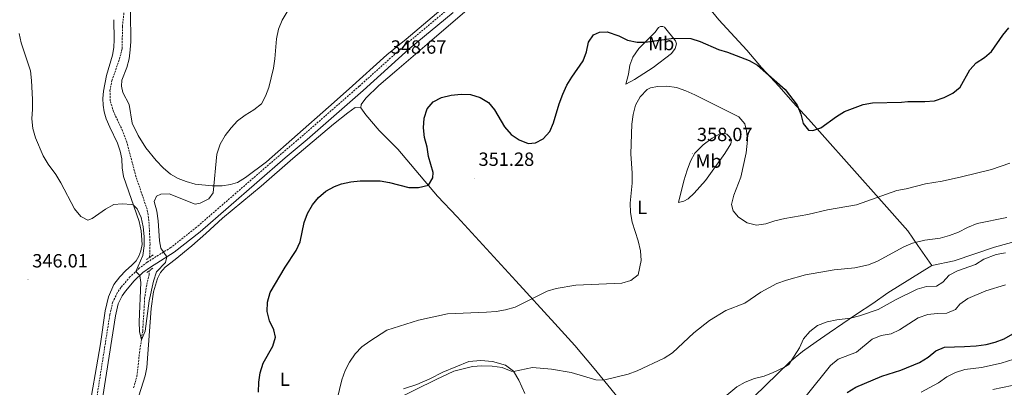
# Model space of a CAD drawing. Units: metres. Extents: x 589848 to 594342, y 4703171 to 4706200.
# Drawn here: x 591881 to 592397, y 4705558 to 4705751 of the extents above; entities that cross this region are included whole.
import ezdxf
from ezdxf.enums import TextEntityAlignment as Align

# ---------------------------------------------------------------- set-up
doc = ezdxf.new("R2010")
doc.units = ezdxf.units.M
doc.header["$MEASUREMENT"] = 0
doc.linetypes.add('TRAZOS', pattern=[0.75, 0.5, -0.25])
doc.linetypes.add('TRAZOSX2', pattern=[1.5, 1, -0.5])
for name, color, linetype, lineweight in [('Carátula', 7, 'Continuous', 5), ('Level 11', 142, 'TRAZOSX2', 13), ('Level 21', 19, 'Continuous', 0), ('Level 36', 19, 'Continuous', 40), ('Level 37', 92, 'Continuous', 0), ('Level 4', 36, 'Continuous', 30), ('Level 41', 39, 'Continuous', 0), ('Level 5', 36, 'Continuous', 0), ('Level 7', 1, 'Continuous', 0)]:
    doc.layers.add(name, color=color, linetype=linetype, lineweight=lineweight)
doc.styles.add('Arial', font='ARIAL.TTF', dxfattribs={"height": 0.2})

# ---------------------------------------------------------------- blocks, each defined once
blk = doc.blocks.new('5PATER')
at = {"layer": 'Carátula', "linetype": 'Continuous', "lineweight": 5}
h = blk.add_hatch(color=250, dxfattribs=at)
edge = h.paths.add_edge_path()
edge.add_ellipse((0, 0), major_axis=(-1.33, -1.34), ratio=0.999422, start_angle=0, end_angle=360)

msp = doc.modelspace()

# ---------------------------------------------------------------- linework, layer by layer
at = {"layer": 'Level 11', "color": 142, "linetype": 'TRAZOSX2', "lineweight": 13}
for points in [[(591949.27, 4705626.46, 343.51), (591949.5, 4705633.68, 343.23), (591948.93, 4705645.81, 343.1), (591947.96, 4705651.69, 342.98), (591942.13, 4705668.86, 342.52), (591937.33, 4705686.85, 342.34), (591935.13, 4705692.79, 342.3), (591930.3, 4705703, 342.21), (591928.66, 4705708.56, 342.18), (591928.53, 4705714.03, 342.12), (591929.51, 4705719.12, 342.09), (591933.51, 4705730.48, 341.97), (591934.91, 4705736.01, 341.9), (591935.06, 4705747.61, 341.75), (591936.01, 4705756.39, 341.66)], [(591940.88, 4705558.06, 345.5), (591942.64, 4705564.13, 345.41), (591943.97, 4705576.46, 345.22), (591945.66, 4705587.84, 344.86), (591946.69, 4705604.9, 344.67), (591947.53, 4705610.85, 344.33), (591948.98, 4705617.34, 343.87), (591949.04, 4705619.43, 343.79)]]:
    msp.add_polyline3d(points, dxfattribs=at)
at = {"layer": 'Level 21', "color": 19, "linetype": 'Continuous', "lineweight": 0}
msp.add_polyline3d([(592108.22, 4705754.91, 347.71), (592085.32, 4705735.77, 348.62), (592061.08, 4705714, 348.73), (592031.77, 4705688.32, 347.38), (592020.35, 4705678.6, 347.19), (591975.75, 4705639.95, 345.61), (591962.1, 4705629.14, 345.19), (591949.67, 4705621.42, 344.58), (591945.81, 4705618.48, 344.76), (591941.16, 4705614.18, 345.44), (591936.63, 4705608.84, 345.86), (591934.97, 4705606.32, 345.96), (591932.81, 4705602.08, 346.09), (591931.38, 4705595.83, 346.17), (591924.73, 4705553.52, 346.85), (591915.68, 4705498.59, 347.31), (591913.51, 4705480.83, 347.63), (591910.94, 4705448.41, 348.06), (591909.57, 4705407.24, 349.04), (591908.47, 4705397.74, 349.29), (591906.76, 4705388.3, 349.5)], dxfattribs=at)
at = {"layer": 'Level 21', "color": 19, "linetype": 'TRAZOSX2', "lineweight": 0}
msp.add_polyline3d([(592106.26, 4705757.19, 347.71), (592083.35, 4705738.04, 348.62), (592059.09, 4705716.25, 348.73), (592029.81, 4705690.59, 347.38), (592018.4, 4705680.88, 347.19), (591973.84, 4705642.26, 345.61), (591960.37, 4705631.6, 345.19), (591947.96, 4705623.9, 344.58), (591943.88, 4705620.78, 344.76), (591938.99, 4705616.26, 345.44), (591934.22, 4705610.64, 345.86), (591932.37, 4705607.83, 345.96), (591929.97, 4705603.11, 346.09), (591928.43, 4705596.4, 346.17), (591921.77, 4705554, 346.85)], dxfattribs=at)
at = {"layer": 'Level 21', "color": 1, "linetype": 'TRAZOS', "lineweight": 0}
for points in [[(591947.72, 4705625.37, 344.55), (591951.14, 4705627.76, 344.55)], [(591950.91, 4705620.84, 344.48), (591947.89, 4705618.55, 344.48)]]:
    msp.add_polyline3d(points, dxfattribs=at)
at = {"layer": 'Level 36', "color": 92, "linetype": 'Continuous', "lineweight": 0}
for points in [[(592185.23, 4705821.2, 343.27), (592175.4, 4705812.94, 343.61), (592166.08, 4705803.27, 344.75), (592156.31, 4705793.87, 345.45), (592145.69, 4705784.42, 345.7), (592137.23, 4705775.58, 345.79), (592129.14, 4705768.31, 345.73), (592120.48, 4705760.42, 346.19), (592094.67, 4705738.18, 348.83), (592078.86, 4705724.57, 349.82), (592069.34, 4705716.5, 349.14), (592062.55, 4705709.94, 348.62), (592060.02, 4705706.69, 348.28), (592059.97, 4705704.9, 348.28)], [(592185.23, 4705821.2, 343.27), (592197.18, 4705808.61, 344.35), (592204.9, 4705799.82, 344.44), (592217.33, 4705786.47, 344.16), (592224.75, 4705777.24, 344.41), (592230.38, 4705770.83, 344.96), (592235.82, 4705764.56, 345.76), (592241.83, 4705757.82, 347.08), (592247.49, 4705751.07, 347.85), (592262.11, 4705735.1, 349.17), (592269.86, 4705726.07, 349.85), (592279.02, 4705716.02, 350.4), (592286.11, 4705707.83, 350.22), (592294.47, 4705698.87, 349.88), (592301.52, 4705690.86, 350.56), (592332.68, 4705655.99, 355.29), (592346.37, 4705640.36, 358.58), (592351.6, 4705632.65, 360.42), (592358.95, 4705622.28, 362.08)], [(591939.19, 4705755.07, 343.27), (591939.47, 4705739.74, 343.4), (591939.18, 4705735.24, 343.43), (591938.55, 4705730.61, 343.55), (591937.34, 4705726.06, 343.76), (591934.8, 4705719.45, 343.92), (591934.57, 4705716.19, 343.89), (591935.32, 4705712.92, 343.8), (591938.52, 4705706.63, 343.89), (591940.14, 4705696.86, 344.41), (591943.34, 4705690.3, 344.44), (591947.25, 4705683.82, 344.47), (591952.67, 4705677.34, 344.56), (591956.42, 4705673.37, 344.66), (591960.25, 4705670.11, 344.69), (591964.24, 4705667.9, 344.69), (591968.43, 4705666.22, 344.78), (591973.23, 4705664.92, 344.87), (591982.07, 4705663.94, 344.96), (591987.2, 4705664.03, 345.18), (591991.65, 4705664.63, 345.42), (591995.34, 4705665.74, 345.46), (591999.58, 4705668.33, 345.85), (592010.54, 4705676.59, 346.41), (592042.9, 4705705.16, 347.14), (592053.76, 4705714.84, 347.94), (592073.59, 4705732.59, 348.71), (592083.63, 4705740.92, 348.59), (592106.38, 4705760.04, 347.24)], [(591916.74, 4705541.97, 346.76), (591923.54, 4705581.06, 346.11), (591925.95, 4705598.49, 345.8), (591927.83, 4705605.76, 345.62), (591930.62, 4705612.31, 345.62), (591933.63, 4705616.32, 345.59), (591936.75, 4705619.66, 345.53), (591939.85, 4705622.16, 345.5), (591942.19, 4705624.61, 345.5), (591943.7, 4705627.08, 345.56), (591944.77, 4705629.84, 345.53), (591945.43, 4705633.24, 345.53), (591944.82, 4705640.39, 345.34), (591943.78, 4705645.28, 345.25), (591935.68, 4705668.91, 344.58), (591934.99, 4705673.38, 344.58), (591934.72, 4705678.11, 344.61), (591933.91, 4705682.09, 344.61), (591932.49, 4705686.42, 344.61), (591928.41, 4705694.68, 344.42), (591926.58, 4705699.13, 344.24), (591925.45, 4705702.76, 344.12), (591924.93, 4705706.31, 343.96), (591924.79, 4705709.69, 343.81), (591925.19, 4705713.63, 343.75), (591926.77, 4705721.91, 343.75), (591929.83, 4705732.56, 343.87), (591930.53, 4705736.58, 343.87), (591930.8, 4705740.7, 343.72), (591930.46, 4705751.1, 343.41)], [(592198.66, 4705717.36, 353.75), (592200.07, 4705722.47, 353.14), (592200.75, 4705727.22, 352.4), (592202.34, 4705731.47, 351.54), (592205.49, 4705735.98, 350.71), (592214.08, 4705744.48, 348.86), (592215.8, 4705747.02, 348.28), (592216.86, 4705747.53, 348.16), (592218.03, 4705747.59, 348.16), (592219.03, 4705747.12, 348.28), (592224.82, 4705740.07, 350.43), (592225.2, 4705738.39, 350.89), (592224.49, 4705735.98, 351.36), (592222.59, 4705733.41, 352.31), (592213.08, 4705725.98, 354.21), (592203.18, 4705719.78, 354.15), (592198.66, 4705717.36, 353.75)], [(591942.58, 4705550.52, 346.38), (591947.04, 4705564.37, 345.98), (591947.79, 4705568.66, 346.04), (591950.18, 4705599.74, 345.85), (591951.29, 4705608.32, 345.7), (591953.33, 4705615.47, 345.7), (591955.04, 4705618.61, 345.67), (591957.46, 4705621.38, 345.54), (591962.69, 4705625.28, 345.58), (591971.34, 4705632.44, 345.48), (591978.65, 4705638.98, 345.42), (591987.49, 4705647.07, 345.64), (592007.65, 4705663.73, 347.02), (592024.24, 4705678.3, 347.39), (592045.63, 4705696.35, 347.82), (592053.08, 4705702.31, 348.04), (592056.98, 4705705.01, 348.16), (592059.97, 4705704.9, 348.28)], [(592059.97, 4705704.9, 348.28), (592062.61, 4705701.15, 348.5), (592069.57, 4705693.08, 348.53), (592079.22, 4705683.17, 348.99), (592100.13, 4705658.65, 350.31), (592110.45, 4705647.8, 351.2), (592141.08, 4705614.21, 353.88), (592161.61, 4705591.83, 356.58), (592172.01, 4705580.25, 358.21), (592182.2, 4705568.14, 359.25), (592190.82, 4705557.52, 360.58), (592209.33, 4705534.7, 364.05), (592223.61, 4705517.58, 367.18)], [(592226.23, 4705655.28, 356.83), (592229.12, 4705666.64, 358.24), (592230.83, 4705672.21, 358.48), (592232.53, 4705676.96, 358.61), (592234.83, 4705681.07, 358.58), (592239.3, 4705685.54, 358.21), (592243.86, 4705688.98, 357.59), (592247.93, 4705691.29, 356.95), (592250.26, 4705691.56, 356.58), (592251.71, 4705691.1, 356.33), (592253.1, 4705689.75, 356.18), (592254.13, 4705687.93, 356.06), (592253.74, 4705686.05, 356.09), (592250.51, 4705680.87, 356.27), (592240.4, 4705666.79, 356.73), (592234.54, 4705660.19, 356.76), (592231.44, 4705657.13, 356.86), (592229.14, 4705655.94, 356.83), (592226.23, 4705655.28, 356.83)], [(592405.82, 4705635.67, 362.58), (592391.87, 4705631.84, 362.95), (592370.75, 4705624.65, 362.43), (592358.95, 4705622.28, 362.08)], [(592223.61, 4705517.58, 367.18), (592230.37, 4705521.22, 367.24), (592237.9, 4705526.66, 367.06), (592247.06, 4705534.32, 366.94), (592254.84, 4705541.55, 366.66), (592260.56, 4705548.08, 366.51), (592265.96, 4705553.53, 366.63), (592277.94, 4705565.26, 365.12), (592284.46, 4705571.54, 364.91), (592291.27, 4705577.2, 365.46), (592298.44, 4705582.17, 366.02), (592305.21, 4705586.92, 365.89), (592319.48, 4705596.67, 364.76), (592328.08, 4705602.32, 363.68), (592335.91, 4705607.83, 363.19), (592358.95, 4705622.28, 362.08)], [(592145.77, 4705555.11, 362.36), (592142.65, 4705562.07, 360.97), (592139.83, 4705566.86, 359.96), (592135.67, 4705569.99, 359.1), (592128.8, 4705571.94, 358.45), (592122.73, 4705572.35, 358.08), (592116.5, 4705571.83, 358.08), (592102.83, 4705566.24, 358.73), (592096.06, 4705562.79, 359.13), (592089.24, 4705559.89, 359.5), (592082.29, 4705557.57, 359.28)]]:
    msp.add_polyline3d(points, dxfattribs=at)
at = {"layer": 'Level 4', "color": 36, "linetype": 'Continuous', "lineweight": 30}
for points in [[(592006.36, 4705555.85, 350), (592006.42, 4705560.96, 350), (592007.21, 4705565.89, 350), (592008.82, 4705570.94, 350), (592013.8, 4705579.86, 350), (592015.15, 4705584.69, 350), (592014.33, 4705588.48, 350), (592012.13, 4705593.13, 350), (592010.87, 4705598.02, 350), (592011.05, 4705603.01, 350), (592012.45, 4705608.03, 350), (592020.27, 4705621.4, 350), (592026.05, 4705630.02, 350), (592028.06, 4705634.6, 350), (592030.28, 4705644.76, 350), (592032.01, 4705649.5, 350), (592034.66, 4705654.02, 350), (592037.77, 4705657.94, 350), (592041.67, 4705661.2, 350), (592046.1, 4705663.58, 350), (592049.74, 4705664.96, 350), (592054.6, 4705666.12, 350), (592059.64, 4705666.59, 350), (592069.99, 4705666.69, 350), (592074.91, 4705665.81, 350), (592085.05, 4705663.08, 350), (592090.09, 4705663.18, 350), (592095.31, 4705664.31, 350), (592097.64, 4705668.15, 350), (592097.82, 4705671.01, 350), (592095.34, 4705679.28, 350), (592094.58, 4705684.24, 350), (592093.25, 4705689.28, 350), (592092.73, 4705694.44, 350), (592093.1, 4705699.52, 350), (592094.59, 4705704.29, 350), (592097.72, 4705707.96, 350), (592102.12, 4705710.31, 350), (592107.16, 4705711.6, 350), (592112.44, 4705712.04, 350), (592117.44, 4705711.9, 350), (592122.51, 4705710.28, 350), (592126.78, 4705707.65, 350), (592129.94, 4705703.78, 350), (592135.21, 4705694.85, 350), (592138.65, 4705690.94, 350), (592142.87, 4705688.06, 350), (592147.52, 4705686.19, 350), (592151.49, 4705686.48, 350), (592155.49, 4705688.67, 350), (592158.87, 4705692.5, 350), (592160.92, 4705697.07, 350), (592163.87, 4705707.04, 350), (592165.69, 4705711.98, 350), (592167.85, 4705716.73, 350), (592170.4, 4705721.03, 350), (592176.36, 4705729.54, 350), (592178.06, 4705734.32, 350), (592179.14, 4705739.23, 350), (592181.78, 4705743.08, 350)], [(592181.78, 4705743.08, 350), (592184.88, 4705744.6, 350), (592188.94, 4705744.73, 350), (592194.98, 4705742.69, 350), (592199.65, 4705740.44, 350), (592204.6, 4705739.22, 350), (592208.77, 4705739.23, 350), (592223.67, 4705741.48, 350), (592232.84, 4705741.24, 350), (592237.57, 4705739.62, 350), (592247.18, 4705735.53, 350), (592251.95, 4705734.01, 350), (592263.28, 4705729.68, 350), (592267.67, 4705727.2, 350), (592282.22, 4705714.43, 350), (592288.47, 4705706.31, 350), (592290.4, 4705701.62, 350), (592291.66, 4705696.74, 350), (592294.42, 4705693.18, 350), (592296.7, 4705692.96, 350), (592300.79, 4705694.34, 350), (592309.03, 4705700.42, 350), (592313.29, 4705703.04, 350), (592322.96, 4705706.54, 350), (592327.89, 4705707.45, 350), (592343.12, 4705707.79, 350), (592346.44, 4705708.15, 350), (592355.27, 4705708.14, 350), (592360.46, 4705708.57, 350), (592365.41, 4705710.32, 350), (592370, 4705712.58, 350), (592373.89, 4705715.79, 350), (592378.87, 4705724.72, 350), (592382.26, 4705728.39, 350), (592386.54, 4705731.18, 350), (592390.29, 4705734.5, 350), (592396.24, 4705742.92, 350), (592399.37, 4705746.82, 350)], [(592314.74, 4705555.68, 375), (592319.21, 4705558.43, 375), (592332.77, 4705564.13, 375), (592342.7, 4705567.26, 375), (592352.58, 4705571.44, 375), (592357.03, 4705574.16, 375), (592361.01, 4705577.55, 375), (592365.63, 4705579.48, 375), (592376.11, 4705579.7, 375), (592382.3, 4705580.03, 375), (592387.4, 4705580.81, 375), (592392.25, 4705581.99, 375), (592396.96, 4705583.85, 375), (592406.35, 4705589.18, 375)]]:
    msp.add_polyline3d(points, dxfattribs=at)
at = {"layer": 'Level 5', "color": 36, "linetype": 'Continuous', "lineweight": 0}
for points in [[(591880.97, 4705743.84, 345), (591882.08, 4705738.97, 345), (591886.89, 4705724.22, 345), (591887.44, 4705719.22, 345), (591887.9, 4705709.21, 345), (591888.02, 4705704.2, 345), (591887.62, 4705699.06, 345), (591888.19, 4705694.09, 345), (591889.43, 4705689.15, 345), (591893.58, 4705679.77, 345), (591896.09, 4705675.41, 345), (591900.13, 4705669.88, 345), (591902.73, 4705665.6, 345), (591910.01, 4705651.92, 345), (591913.24, 4705647.88, 345), (591916.91, 4705646.03, 345), (591919.26, 4705646.82, 345), (591926.15, 4705651.82, 345), (591930.61, 4705654.11, 345), (591934.97, 4705654.52, 345), (591939.94, 4705654.21, 345), (591940.82, 4705653.91, 345), (591942.84, 4705651.87, 345), (591944.79, 4705647.37, 345), (591945.85, 4705642.48, 345), (591946.45, 4705637.45, 345), (591946.51, 4705632.44, 345), (591945.8, 4705627.49, 345), (591942.12, 4705619.15, 345), (591944.14, 4705616.93, 345), (591944.62, 4705613.28, 345), (591943.89, 4705592.61, 345), (591943.99, 4705587.57, 345), (591944.98, 4705583.21, 345), (591946.87, 4705587.74, 345), (591949.01, 4705603.73, 345), (591951.24, 4705614.02, 345), (591952.97, 4705618.82, 345), (591957.55, 4705623.7, 345), (591958.3, 4705626.78, 345), (591955.14, 4705631.3, 345), (591954.46, 4705635.22, 345), (591953.72, 4705645.62, 345), (591953.04, 4705650.71, 345), (591951.75, 4705655.75, 345), (591952.88, 4705658.6, 345), (591955.16, 4705659.65, 345), (591959.53, 4705659.75, 345), (591973.21, 4705654.42, 345), (591975.82, 4705654.83, 345), (591980.37, 4705657.15, 345), (591982.57, 4705660.31, 345), (591984.41, 4705680.6, 345), (591986.17, 4705685.83, 345), (591988.89, 4705690.29, 345), (591992.02, 4705694.33, 345), (591995.39, 4705698.03, 345), (591999.37, 4705701.08, 345), (592003.93, 4705703.91, 345), (592007.84, 4705707.03, 345), (592009.94, 4705710.94, 345), (592011.8, 4705715.58, 345), (592014.14, 4705725.67, 345), (592014.87, 4705730.62, 345), (592015.7, 4705741.05, 345), (592016.81, 4705746.18, 345), (592018.65, 4705750.83, 345), (592021.32, 4705755.24, 345)], [(592046.36, 4705547.15, 355), (592050.05, 4705562.3, 355), (592051.66, 4705567.14, 355), (592053.94, 4705571.58, 355), (592057.01, 4705575.97, 355), (592060.5, 4705579.55, 355), (592064.56, 4705582.58, 355), (592073.53, 4705588.23, 355), (592090.15, 4705593.58, 355), (592105.26, 4705596.87, 355), (592125.72, 4705597.68, 355), (592130.81, 4705598.17, 355), (592135.73, 4705599.04, 355), (592140.81, 4705600.38, 355), (592157.43, 4705608.68, 355), (592162.23, 4705610.1, 355), (592172.45, 4705611.93, 355), (592196.56, 4705612.91, 355), (592201.35, 4705614.35, 355), (592205.19, 4705617.27, 355), (592206.71, 4705624.83, 355), (592206.43, 4705629.99, 355), (592205.25, 4705635.17, 355), (592202.12, 4705644.93, 355), (592201.14, 4705649.92, 355), (592200.92, 4705654.91, 355), (592202.05, 4705665.43, 355), (592202.02, 4705670.6, 355), (592201.34, 4705680.82, 355), (592201.92, 4705696.3, 355), (592202.5, 4705701.44, 355), (592203.73, 4705706.33, 355), (592206.24, 4705710.65, 355), (592209.97, 4705714.42, 355), (592211.6, 4705715.35, 355), (592215.24, 4705716.14, 355), (592220.24, 4705716.15, 355), (592225.3, 4705715.51, 355), (592230.22, 4705713.85, 355), (592234.89, 4705711.76, 355), (592257.87, 4705700.11, 355), (592261.06, 4705696.56, 355), (592261.98, 4705692.9, 355), (592262.5, 4705687.9, 355), (592261.78, 4705681.31, 355), (592258.98, 4705668.47, 355), (592255.36, 4705659.04, 355), (592254.07, 4705654.18, 355), (592255.01, 4705650.85, 355), (592257.79, 4705647.48, 355), (592262.26, 4705644.63, 355), (592267.12, 4705643.44, 355), (592272.05, 4705644.07, 355), (592276.78, 4705645.7, 355), (592282.03, 4705646.84, 355), (592293.97, 4705648.93, 355), (592304.31, 4705651.43, 355), (592319.47, 4705654.02, 355), (592340.69, 4705661.52, 355), (592345.6, 4705662.46, 355), (592355.69, 4705665.11, 355), (592364.33, 4705666.46, 355), (592374.52, 4705668.64, 355), (592390.23, 4705672.56, 355), (592399.93, 4705675.89, 355)], [(592187.1, 4705562.1, 360), (592199.96, 4705565.3, 360), (592204.67, 4705567, 360), (592218.82, 4705573.63, 360), (592223.24, 4705576.38, 360), (592234.35, 4705586.95, 360), (592242.51, 4705593.45, 360), (592251.13, 4705598.63, 360), (592261, 4705602.48, 360), (592269.48, 4705608.22, 360), (592277.85, 4705612.75, 360), (592282.79, 4705614.6, 360), (592292.75, 4705617.3, 360), (592307.84, 4705620.02, 360), (592318.7, 4705621.06, 360), (592325.89, 4705622.53, 360), (592330.5, 4705624.46, 360), (592344.29, 4705632.01, 360), (592348.9, 4705633.94, 360), (592355.31, 4705635.44, 360), (592363.37, 4705636.49, 360), (592368.18, 4705637.87, 360), (592373.04, 4705639.73, 360), (592377.65, 4705642.22, 360), (592382.79, 4705644.16, 360), (592398.23, 4705647.41, 360)], [(592299.08, 4705590.7, 365), (592304.1, 4705592.68, 365), (592309.21, 4705593.79, 365), (592316.34, 4705594.53, 365), (592321.17, 4705595.81, 365), (592330.97, 4705599.13, 365), (592340.24, 4705604.3, 365), (592351.3, 4705609.76, 365), (592356.21, 4705611.17, 365), (592361.4, 4705611.42, 365), (592364.71, 4705613.41, 365), (592368.06, 4705617.18, 365), (592372.46, 4705619.47, 365), (592381.94, 4705622.8, 365), (592386.21, 4705625.55, 365), (592392.69, 4705627.91, 365), (592397.61, 4705628.8, 365)], [(592293.16, 4705553.89, 370), (592306.01, 4705569.87, 370), (592309.88, 4705573.04, 370), (592319.61, 4705576.76, 370), (592327.69, 4705583.52, 370), (592332.47, 4705585.45, 370), (592337.65, 4705586.35, 370), (592342.15, 4705588.52, 370), (592351.8, 4705594.84, 370), (592356.83, 4705596.44, 370), (592361.86, 4705597.02, 370), (592366.87, 4705597.14, 370), (592371.4, 4705599.12, 370), (592373.7, 4705601.98, 370), (592377.81, 4705604.83, 370), (592387.31, 4705608.88, 370), (592397.59, 4705612.12, 370)], [(592244.42, 4705548.29, 365), (592256.88, 4705558.65, 365), (592261.29, 4705561, 365), (592266.09, 4705562.89, 365), (592271.17, 4705564.24, 365), (592275.88, 4705566.04, 365), (592281.53, 4705568.72, 365), (592284.04, 4705570.38, 365), (592289.65, 4705579.02, 365), (592291.77, 4705583.77, 365), (592295.07, 4705587.53, 365), (592299.08, 4705590.7, 365)], [(592353.48, 4705555.81, 380), (592362.52, 4705560.76, 380), (592366.84, 4705563.78, 380), (592371.46, 4705566.08, 380), (592376.21, 4705567.65, 380), (592385.08, 4705568.72, 380), (592395.27, 4705570.94, 380), (592405.19, 4705574.2, 380)], [(592077.39, 4705551.69, 360), (592099.33, 4705562.45, 360), (592108.65, 4705566.74, 360), (592118.37, 4705569.25, 360), (592123.36, 4705569.56, 360), (592128.73, 4705569.47, 360), (592133.88, 4705568.73, 360), (592138.59, 4705566.75, 360), (592139.96, 4705566.65, 360), (592149.81, 4705568.7, 360), (592159.8, 4705567.93, 360), (592170.08, 4705566.17, 360), (592182.98, 4705562.19, 360), (592187.1, 4705562.1, 360)], [(592390.96, 4705557.2, 385), (592406.12, 4705560.38, 385)]]:
    msp.add_polyline3d(points, dxfattribs=at)

# ---------------------------------------------------------------- block references
at = {"layer": 'Level 7', "color": 19, "linetype": 'Continuous', "lineweight": 0, "xscale": 0.09999983015004542, "yscale": 0.09999983015004542}
for p in [(592073.38, 4705726.83, 348.67), (592233.75, 4705680.99, 358.08), (592119.37, 4705668.02, 351.28), (591885.61, 4705614.76, 346.01)]:
    msp.add_blockref('5PATER', p, dxfattribs=at)

# ---------------------------------------------------------------- texts
at = {"layer": 'Level 37', "color": 92, "linetype": 'Continuous', "lineweight": 0, "style": 'Arial'}
for s, p in [('Mb', (592217.28, 4705738.59, 350.49)), ('Mb', (592242.11, 4705676.96, 357.46)), ('L', (592207.3, 4705652.64, 355.36)), ('L', (592020.16, 4705562.61, 351.4))]:
    msp.add_text(s, height=7, dxfattribs=at).set_placement(p, align=Align.MIDDLE_CENTER)
at = {"layer": 'Level 41', "color": 19, "linetype": 'Continuous', "lineweight": 0, "style": 'Arial'}
for s, p in [('348.67', (592075.57, 4705731.07, 348.67)), ('358.07', (592235.95, 4705685.24, 358.08)), ('351.28', (592121.57, 4705672.26, 351.28)), ('346.01', (591887.81, 4705619, 346.01))]:
    msp.add_text(s, height=7, dxfattribs=at).set_placement(p, align=Align.BOTTOM_LEFT)

doc.saveas('drawing.dxf')
